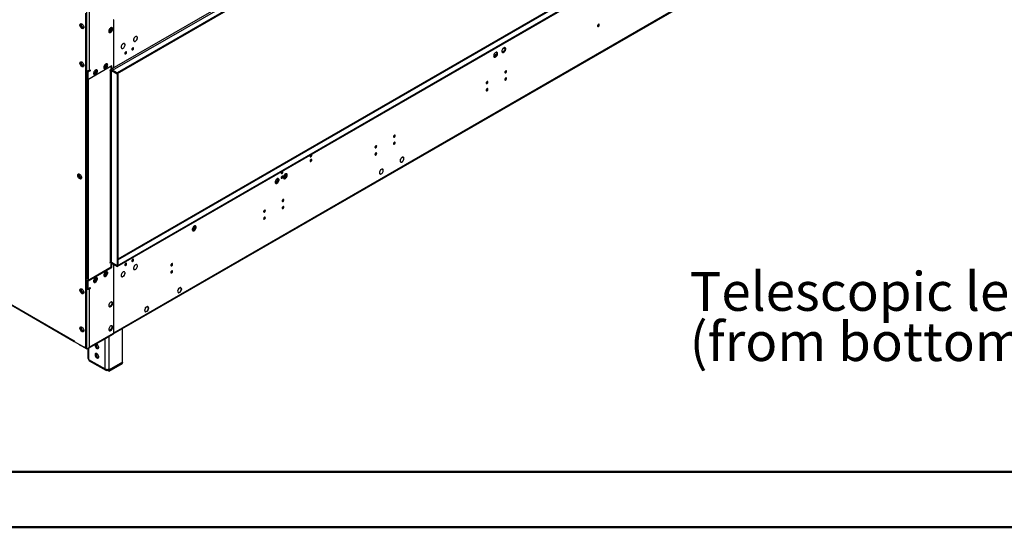
# Model space of a CAD drawing. Units: millimetres. Extents: x 2 to 4622, y 5 to 6539.
# Drawn here: x 1059 to 3015, y 5 to 1012 of the extents above; entities that cross this region are included whole.
import ezdxf

# ---------------------------------------------------------------- set-up
doc = ezdxf.new("R2010")
doc.units = ezdxf.units.MM
doc.header["$LTSCALE"] = 22
doc.layers.add('FORMAT', color=7, linetype='Continuous')
doc.styles.add('SLDTEXTSTYLE0', font='TXT', dxfattribs={"width": 0.75})

# ---------------------------------------------------------------- blocks, each defined once
blk = doc.blocks.new('SW_NOTE_0')
at = {"layer": 'FORMAT', "color": 0, "char_height": 77, "attachment_point": 1, "style": 'SLDTEXTSTYLE0'}
for s, insert in [('Telescopic leg ranges', (0, 99.3)), ("(from bottom of glass):10''-19''", (0, -0.3))]:
    blk.add_mtext(s, dxfattribs=dict(at, insert=insert))

msp = doc.modelspace()

# ---------------------------------------------------------------- linework, layer by layer
at = {"color": 7, "linetype": 'Continuous', "lineweight": 25}
for p, q in [((3282.967, 2078.74), (1253.068, 906.904)), ((3282.967, 2076.849), (1253.068, 905.013)), ((3211.94, 2051.444), (1242.424, 914.467)), ((1243.652, 912.34), (3213.168, 2049.317)), ((1253.068, 523.99), (3282.967, 1695.825)), ((1253.068, 522.099), (3282.967, 1693.934)), ((3211.142, 1666.603), (1254.296, 536.94)), ((1245.269, 388.585), (3207.416, 1521.309)), ((1246.108, 390.441), (3208.255, 1523.164)), ((1190.228, 1024.818), (1190.228, 363.773)), ((1191.047, 364.246), (1191.047, 1025.29)), ((1191.866, 1030.409), (1191.866, 911.753)), ((1197.597, 1027.1), (1197.597, 911.753)), ((1180.362, 1004.178), (1180.362, 999.82)), ((1182, 1000.766), (1180.362, 999.82)), ((1180.362, 999.82), (1184.051, 995.232)), ((1182, 1000.766), (1182, 1004.321)), ((1185.725, 996.131), (1182, 1000.766)), ((1246.108, 1012.159), (1245.699, 1011.923)), ((1245.699, 1011.923), (1245.699, 956.045)), ((1246.108, 956.281), (1246.108, 1012.159)), ((1185.725, 996.131), (1184.116, 995.202)), ((1184.141, 995.191), (1186.313, 995.385)), ((1186.641, 996.213), (1185.725, 996.131)), ((1237.307, 988.328), (1236.391, 988.41)), ((1236.606, 987.791), (1237.639, 987.699)), ((1241.032, 992.962), (1237.307, 988.328)), ((1237.307, 988.328), (1238.098, 987.871)), ((1239.431, 988.733), (1241.365, 991.139)), ((1241.032, 996.517), (1241.032, 992.962)), ((1241.032, 992.962), (1241.957, 992.428)), ((1242.26, 993.448), (1242.26, 996.026)), ((1291.427, 979.133), (1291.952, 978.829)), ((1292.01, 978.929), (1291.952, 978.829)), ((1292.067, 978.761), (1292.125, 978.861)), ((1266.862, 964.953), (1267.367, 964.662)), ((1267.425, 964.762), (1267.367, 964.662)), ((1267.482, 964.595), (1267.541, 964.695)), ((1286.042, 969.809), (1286.546, 969.518)), ((1286.546, 969.518), (1286.488, 969.418)), ((1286.604, 969.351), (1286.662, 969.451)), ((1245.699, 956.518), (1246.108, 956.281)), ((1245.699, 956.045), (1246.108, 956.281)), ((1246.108, 955.808), (1245.699, 955.572)), ((1245.699, 955.572), (1245.699, 916.83)), ((1246.108, 917.067), (1246.108, 955.808)), ((1261.475, 955.635), (1261.946, 955.363)), ((1261.946, 955.363), (1261.887, 955.263)), ((1262.001, 955.193), (1262.06, 955.293)), ((1269.622, 946.712), (1268.387, 945.999)), ((1270.139, 948.43), (1270.137, 948.522)), ((1283.541, 954.748), (1282.306, 954.035)), ((1284.058, 956.465), (1284.056, 956.557)), ((2006.369, 943.727), (2000.591, 940.392)), ((1180.362, 928.541), (1180.362, 924.183)), ((1182, 925.128), (1180.362, 924.183)), ((1180.362, 924.183), (1184.051, 919.594)), ((1182, 925.128), (1182, 928.683)), ((1185.725, 920.494), (1182, 925.128)), ((1185.725, 920.494), (1184.116, 919.565)), ((1184.141, 919.553), (1186.313, 919.748)), ((1186.641, 920.576), (1185.725, 920.494)), ((1242.424, 920.613), (1194.731, 893.08)), ((1230.302, 919.287), (1226.48, 917.08)), ((1231.547, 924.732), (1229.099, 923.319)), ((1229.893, 919.523), (1231.783, 924.397)), ((1230.933, 918.33), (1232.585, 922.588)), ((1231.783, 924.397), (1231.536, 924.749)), ((1231.783, 924.397), (1232.485, 923.992)), ((1240.786, 915.412), (1240.786, 919.667)), ((1242.424, 914.467), (1242.424, 920.613)), ((1191.047, 912.226), (1191.866, 911.753)), ((1191.456, 901.588), (1191.047, 901.352)), ((1192.685, 906.931), (1191.456, 907.64)), ((1191.456, 907.64), (1191.456, 895.685)), ((1192.685, 906.931), (1192.685, 894.976)), ((1197.597, 911.753), (1193.094, 909.153)), ((1193.094, 909.153), (1194.731, 908.208)), ((1193.094, 909.153), (1193.094, 894.026)), ((1199.235, 910.807), (1194.731, 908.208)), ((1194.731, 908.208), (1194.731, 893.08)), ((1197.597, 911.753), (1199.235, 912.698)), ((1197.597, 911.753), (1199.235, 910.807)), ((1197.597, 911.753), (1197.597, 911.753)), ((1199.235, 912.698), (1199.235, 910.807)), ((1209.833, 907.47), (1206.011, 905.264)), ((1206.37, 904.006), (1210.273, 906.259)), ((1211.078, 912.916), (1208.63, 911.503)), ((1209.424, 907.707), (1211.314, 912.58)), ((1209.573, 906.8), (1210.346, 906.354)), ((1210.464, 906.513), (1212.116, 910.772)), ((1211.314, 912.58), (1211.067, 912.932)), ((1211.314, 912.58), (1212.016, 912.175)), ((1226.839, 915.823), (1230.742, 918.076)), ((1230.042, 918.617), (1230.815, 918.171)), ((1241.18, 913.512), (1238.535, 911.985)), ((1238.535, 911.985), (1238.535, 911.276)), ((1238.535, 911.276), (1239.149, 911.63)), ((1239.149, 911.63), (1239.149, 530.607)), ((1240.786, 915.412), (1242.424, 914.467)), ((1241.605, 911.63), (1253.068, 905.013)), ((1241.605, 530.607), (1241.605, 911.63)), ((1253.068, 906.904), (1243.652, 912.34)), ((1243.652, 912.34), (1243.652, 910.449)), ((1253.068, 905.013), (1243.652, 910.449)), ((1245.699, 917.303), (1246.108, 917.067)), ((1245.699, 916.83), (1246.108, 917.067)), ((1253.068, 906.904), (1253.068, 905.013)), ((1254.296, 905.722), (1253.068, 905.013)), ((1253.068, 905.013), (1253.068, 523.99)), ((1254.296, 905.722), (1254.296, 524.699)), ((1191.456, 898.044), (1191.047, 898.28)), ((1191.456, 895.685), (1192.685, 894.976)), ((1192.48, 895.094), (1192.48, 497.52)), ((1192.685, 894.976), (1193.094, 895.212)), ((1192.902, 895.101), (1193.094, 895.111)), ((1194.731, 893.08), (1193.094, 894.026)), ((1815.122, 730.49), (1815.586, 730.222)), ((1815.586, 730.222), (1815.464, 730.023)), ((1815.563, 729.928), (1815.685, 730.126)), ((1815.664, 730.092), (1815.989, 729.904)), ((1820.439, 739.486), (1821.062, 739.126)), ((1821.184, 739.325), (1821.062, 739.126)), ((1821.184, 739.069), (1821.306, 739.267)), ((1821.257, 739.029), (1821.185, 739.071)), ((1175.962, 705.823), (1175.962, 701.466)), ((1177.19, 706.068), (1177.19, 702.175)), ((1586.161, 702.32), (1589.116, 704.026)), ((1774.262, 706.727), (1775.051, 706.271)), ((1776.265, 705.833), (1775.931, 706.026)), ((1776.356, 706.048), (1776.265, 705.833)), ((1776.423, 705.857), (1776.514, 706.074)), ((1779.529, 715.852), (1780.296, 715.409)), ((1780.387, 715.624), (1780.296, 715.409)), ((1780.414, 715.338), (1780.505, 715.555)), ((1177.19, 702.175), (1175.962, 701.466)), ((1175.962, 701.466), (1179.65, 696.877)), ((1177.19, 702.175), (1180.915, 697.54)), ((1180.915, 697.54), (1179.715, 696.847)), ((1179.74, 696.836), (1181.912, 697.03)), ((1180.915, 697.54), (1182.185, 697.654)), ((1569.574, 691.571), (1566.651, 689.884)), ((1569.186, 695.561), (1569.983, 695.101)), ((1571.125, 690.675), (1569.574, 691.571)), ((1571.62, 697.071), (1571.62, 691.435)), ((1583.899, 702.68), (1587.733, 700.467)), ((1584.297, 703.396), (1588.154, 701.169)), ((1584.311, 697.623), (1584.311, 699.606)), ((1402.086, 596.056), (1407.944, 599.438)), ((831.614, 568.514), (1167.303, 374.725)), ((831.973, 567.523), (1167.713, 373.705)), ((1238.535, 529.543), (1240.827, 530.866)), ((1239.149, 530.607), (1238.535, 530.252)), ((1238.535, 530.252), (1238.535, 529.543)), ((1241.605, 529.614), (1241.605, 530.607)), ((1253.068, 523.99), (1241.605, 530.607)), ((1242.465, 530.11), (1241.626, 529.626)), ((1243.652, 529.425), (1253.068, 523.99)), ((1243.652, 529.425), (1243.652, 527.534)), ((1270.127, 528.399), (1270.067, 528.695)), ((1284.045, 536.434), (1283.986, 536.731)), ((1193.094, 494.092), (1240.786, 521.625)), ((1194.731, 493.147), (1242.424, 520.679)), ((1229.633, 506.629), (1231.783, 512.172)), ((1230.933, 506.106), (1232.585, 510.364)), ((1231.783, 512.172), (1231.536, 512.524)), ((1231.783, 512.172), (1232.485, 511.768)), ((1242.424, 526.825), (1240.786, 527.77)), ((1240.786, 521.625), (1240.786, 527.77)), ((1242.424, 520.679), (1240.786, 521.625)), ((1242.424, 520.679), (1242.424, 526.825)), ((1243.652, 527.534), (1253.068, 522.099)), ((1245.699, 526.353), (1245.699, 489.501)), ((1246.108, 489.737), (1246.108, 526.116)), ((1254.296, 524.699), (1253.068, 523.99)), ((1253.068, 522.099), (1253.068, 523.99)), ((1261.887, 508.501), (1261.946, 508.468)), ((1262.06, 508.67), (1262.001, 508.702)), ((1262.002, 508.703), (1262.06, 508.67)), ((1267.427, 511.749), (1266.866, 512.073)), ((1286.044, 516.927), (1286.606, 516.603)), ((1286.488, 522.75), (1286.546, 522.717)), ((1286.604, 522.951), (1286.662, 522.917)), ((1286.662, 522.917), (1286.604, 522.95)), ((1291.99, 525.929), (1291.428, 526.253)), ((1291.952, 519.647), (1292.01, 519.614)), ((1292.125, 519.815), (1292.067, 519.848)), ((1292.067, 519.848), (1292.125, 519.815)), ((1192.902, 495.159), (1191.456, 494.324)), ((1191.456, 494.324), (1192.685, 493.615)), ((1191.456, 494.324), (1191.456, 482.368)), ((1192.48, 497.52), (1192.467, 497.527)), ((1192.48, 497.52), (1192.491, 497.526)), ((1193.094, 493.851), (1192.685, 493.615)), ((1192.685, 493.615), (1192.685, 481.66)), ((1193.094, 494.092), (1194.731, 493.147)), ((1193.094, 494.092), (1193.094, 478.965)), ((1194.731, 493.147), (1194.731, 478.02)), ((1195.141, 495.742), (1195.755, 496.097)), ((1195.141, 495.742), (1195.546, 495.508)), ((1195.755, 496.097), (1195.755, 495.629)), ((1206.016, 492.995), (1209.164, 494.812)), ((1206.37, 491.782), (1210.273, 494.035)), ((1209.164, 494.812), (1211.314, 500.356)), ((1209.164, 494.812), (1210.346, 494.13)), ((1210.464, 494.289), (1212.116, 498.548)), ((1211.314, 500.356), (1211.067, 500.708)), ((1211.314, 500.356), (1212.016, 499.951)), ((1226.484, 504.812), (1229.633, 506.629)), ((1226.839, 503.598), (1230.742, 505.851)), ((1229.633, 506.629), (1230.815, 505.946)), ((1245.699, 489.974), (1246.108, 489.737)), ((1245.699, 489.501), (1246.108, 489.737)), ((1246.108, 489.265), (1245.699, 489.028)), ((1245.699, 489.028), (1245.699, 433.15)), ((1246.108, 433.387), (1246.108, 489.265)), ((1261.482, 502.747), (1262.043, 502.423)), ((1267.367, 505.428), (1267.425, 505.395)), ((1267.541, 505.596), (1267.482, 505.629)), ((1267.483, 505.629), (1267.541, 505.596)), ((1180.362, 473.667), (1180.362, 478.025)), ((1180.362, 473.667), (1182, 474.613)), ((1184.051, 469.079), (1180.362, 473.667)), ((1182, 474.613), (1182, 478.168)), ((1185.725, 469.978), (1182, 474.613)), ((1184.116, 469.049), (1185.725, 469.978)), ((1186.641, 470.06), (1185.725, 469.978)), ((1193.503, 478.728), (1191.047, 480.146)), ((1191.866, 477.783), (1191.047, 478.256)), ((1191.456, 482.368), (1192.685, 481.66)), ((1193.503, 478.728), (1191.866, 477.783)), ((1191.866, 477.783), (1191.866, 359.127)), ((1192.416, 480.248), (1193.094, 479.856)), ((1193.094, 478.965), (1194.731, 478.02)), ((1193.503, 478.728), (1193.529, 478.714)), ((1194.731, 478.02), (1199.235, 480.619)), ((1195.934, 478.714), (1195.96, 478.728)), ((1197.597, 479.674), (1195.96, 478.728)), ((1195.96, 478.728), (1197.597, 477.783)), ((1197.597, 479.674), (1199.235, 478.728)), ((1197.597, 479.674), (1197.597, 479.674)), ((1199.235, 478.728), (1197.597, 477.783)), ((1197.597, 477.783), (1197.597, 362.436)), ((1199.235, 480.619), (1199.235, 478.728)), ((1372.603, 472.919), (1372.792, 473.028)), ((1372.603, 472.919), (1374.754, 469.859)), ((1374.754, 478.463), (1372.697, 473.163)), ((1372.886, 473.272), (1372.697, 473.163)), ((1372.767, 473.341), (1372.886, 473.272)), ((1372.792, 473.028), (1374.848, 470.103)), ((1374.848, 478.328), (1372.886, 473.272)), ((1374.401, 470.361), (1374.848, 470.103)), ((1374.728, 478.397), (1374.848, 478.328)), ((1378.797, 480.797), (1374.754, 478.463)), ((1374.754, 469.859), (1378.797, 472.193)), ((1378.797, 480.608), (1374.848, 478.328)), ((1374.848, 470.103), (1378.797, 472.382)), ((1378.633, 480.702), (1378.797, 480.608)), ((1378.633, 472.288), (1378.797, 472.193)), ((1378.797, 480.797), (1378.797, 480.608)), ((1378.797, 472.382), (1378.797, 472.193)), ((1379.055, 480.946), (1378.961, 480.891)), ((1378.961, 480.702), (1378.961, 480.891)), ((1381.017, 477.777), (1378.961, 480.702)), ((1378.961, 472.477), (1381.017, 477.777)), ((1378.961, 472.288), (1378.961, 472.477)), ((1378.961, 472.397), (1379.055, 472.342)), ((1378.961, 472.288), (1379.055, 472.342)), ((1381.206, 477.886), (1379.055, 480.946)), ((1379.055, 472.342), (1381.206, 477.886)), ((1380.759, 478.144), (1381.206, 477.886)), ((1186.313, 469.232), (1184.141, 469.038)), ((1245.699, 433.623), (1246.108, 433.387)), ((1245.699, 433.15), (1246.108, 433.387)), ((1246.108, 432.914), (1245.699, 432.678)), ((1245.699, 432.678), (1245.699, 410.023)), ((1246.108, 410.259), (1246.108, 432.914)), ((1309.253, 440.65), (1307.102, 435.107)), ((1307.102, 435.107), (1309.253, 432.046)), ((1307.172, 435.285), (1307.292, 435.216)), ((1309.348, 440.516), (1307.292, 435.216)), ((1307.292, 435.216), (1309.348, 432.29)), ((1308.901, 432.548), (1309.348, 432.29)), ((1309.124, 432.23), (1309.348, 432.101)), ((1309.228, 440.585), (1309.348, 440.516)), ((1309.348, 440.705), (1309.253, 440.65)), ((1309.253, 432.046), (1309.348, 432.101)), ((1309.348, 440.705), (1309.348, 440.516)), ((1309.348, 432.29), (1309.348, 432.101)), ((1313.555, 443.133), (1309.512, 440.799)), ((1313.46, 442.89), (1309.512, 440.61)), ((1309.512, 440.61), (1309.512, 440.799)), ((1309.512, 432.385), (1313.46, 434.664)), ((1309.512, 432.196), (1313.555, 434.53)), ((1309.512, 432.196), (1309.512, 432.385)), ((1313.297, 442.984), (1313.46, 442.89)), ((1313.391, 434.624), (1313.555, 434.53)), ((1315.422, 440.099), (1313.46, 442.89)), ((1313.46, 434.664), (1315.517, 439.964)), ((1315.611, 440.208), (1313.555, 443.133)), ((1313.555, 434.53), (1315.706, 440.073)), ((1315.164, 440.466), (1315.611, 440.208)), ((1315.611, 440.208), (1315.422, 440.099)), ((1315.517, 439.964), (1315.706, 440.073)), ((1180.362, 398.03), (1180.362, 402.387)), ((1180.362, 398.03), (1182, 398.975)), ((1184.051, 393.441), (1180.362, 398.03)), ((1182, 398.975), (1182, 402.53)), ((1185.725, 394.341), (1182, 398.975)), ((1184.116, 393.412), (1185.725, 394.341)), ((1186.313, 393.595), (1184.141, 393.4)), ((1186.641, 394.423), (1185.725, 394.341)), ((1245.699, 410.496), (1246.108, 410.259)), ((1245.699, 410.023), (1246.108, 410.259)), ((1246.108, 409.786), (1245.699, 409.55)), ((1245.699, 409.55), (1245.699, 390.204)), ((1246.108, 390.441), (1246.108, 409.786)), ((1263.763, 332.448), (1263.763, 399.262)), ((1167.713, 374.961), (1167.303, 375.198)), ((1167.303, 375.198), (1167.303, 374.725)), ((1167.713, 373.543), (1167.713, 374.961)), ((1167.713, 373.543), (1187.433, 362.159)), ((1196.184, 360.25), (1244.86, 388.349)), ((1197.597, 362.436), (1245.699, 390.204)), ((1191.866, 359.127), (1179.175, 366.453)), ((1188.012, 362.101), (1189.989, 363.243)), ((1188.012, 362.101), (1188.831, 362.574)), ((1190.807, 363.716), (1188.831, 362.574)), ((1190.807, 363.716), (1189.989, 363.243)), ((1190.228, 363.773), (1191.047, 364.246)), ((1194.52, 359.934), (1194.52, 340.436)), ((1196.215, 338.073), (1228.966, 319.166)), ((1197.415, 335.422), (1230.165, 316.516)), ((1211.152, 346.979), (1213.786, 348.499)), ((1263.763, 332.448), (1237.153, 317.086)), ((1233.059, 318.188), (1233.059, 316.802)), ((1233.059, 316.802), (1237.153, 314.439)), ((1234.557, 318.301), (1237.153, 316.803)), ((1235.106, 318.403), (1235.106, 318.268)), ((1237.153, 317.086), (1235.106, 318.268)), ((1237.153, 316.803), (1263.763, 332.164)), ((1237.153, 314.439), (1263.763, 329.8)), ((1237.153, 317.086), (1237.153, 319.166)), ((1237.153, 314.439), (1237.153, 316.803)), ((1263.517, 332.306), (1263.763, 332.164)), ((1263.763, 329.8), (1263.763, 332.164))]:
    msp.add_line(p, q, dxfattribs=at)
at = {"color": 8, "linetype": 'Continuous', "lineweight": 25}
for p, q in [((1254.296, 535.57), (3213.168, 1666.402)), ((1236.877, 992.123), (1239.254, 990.751)), ((1240.812, 992.688), (1238.105, 994.251)), ((1239.149, 911.63), (1238.535, 911.985)), ((1241.605, 911.63), (1242.077, 911.903)), ((1195.141, 893.317), (1195.141, 495.742)), ((1637.225, 732.974), (1636.004, 732.269)), ((1589.147, 705.219), (1585.143, 702.908)), ((1571.62, 696.046), (1569.983, 695.101)), ((1584.311, 699.606), (1583.048, 698.877)), ((1408.199, 600.76), (1402.275, 597.34)), ((1242.424, 526.825), (1243.652, 527.534)), ((1196.215, 478.876), (1196.215, 478.876)), ((1237.153, 443.001), (1237.153, 448.139)), ((1167.713, 374.961), (1167.303, 374.725)), ((1228.966, 319.166), (1228.966, 379.174)), ((1237.153, 319.166), (1237.153, 383.9)), ((1245.699, 390.677), (1246.108, 390.441)), ((1196.215, 360.267), (1196.215, 338.073))]:
    msp.add_line(p, q, dxfattribs=at)
at = {"color": 7, "linetype": 'Continuous', "lineweight": 50}
for p, q in [((221.735, 114.725), (4511.735, 114.725)), ((1.735, 4.725), (4621.735, 4.725))]:
    msp.add_line(p, q, dxfattribs=at)
at = {"color": 7, "linetype": 'Continuous', "lineweight": 25, "flags": 128}
for points in [[(1186.749, 997.199), (1186.604, 996.071), (1186.182, 995.193), (1185.514, 994.63), (1184.649, 994.424), (1183.651, 994.591), (1182.594, 995.117), (1181.557, 995.965), (1180.617, 997.07), (1179.843, 998.352), (1179.292, 999.715), (1179.007, 1001.057), (1179.007, 1002.28), (1179.292, 1003.293), (1179.843, 1004.02), (1180.617, 1004.408), (1181.557, 1004.428), (1182.594, 1004.078), (1183.651, 1003.385), (1184.649, 1002.399), (1185.514, 1001.194), (1186.182, 999.86), (1186.604, 998.494), (1186.749, 997.199)], [(1185.988, 994.971), (1185.468, 994.897), (1184.47, 995.063), (1183.413, 995.59), (1182.376, 996.437), (1181.436, 997.543), (1180.661, 998.825), (1180.111, 1000.187), (1179.825, 1001.53), (1179.825, 1002.753), (1180.111, 1003.766), (1180.55, 1004.391)], [(2207.04, 1000.012), (2207.171, 999.328), (2207.544, 998.899), (2208.102, 998.791), (2208.76, 999.019), (2209.418, 999.55), (2209.976, 1000.303), (2210.348, 1001.162), (2210.479, 1001.997), (2210.348, 1002.682), (2209.976, 1003.111), (2209.418, 1003.219), (2208.76, 1002.99), (2208.102, 1002.459), (2207.544, 1001.707), (2207.171, 1000.848), (2207.04, 1000.012)], [(1244.061, 993.886), (1243.917, 995.015), (1243.495, 995.893), (1242.827, 996.456), (1241.962, 996.661), (1240.964, 996.495), (1239.907, 995.968), (1238.87, 995.121), (1237.93, 994.015), (1237.156, 992.734), (1236.605, 991.371), (1236.32, 990.028), (1236.32, 988.805), (1236.605, 987.793), (1237.156, 987.065), (1237.93, 986.677), (1238.87, 986.658), (1239.907, 987.007), (1240.964, 987.701), (1241.962, 988.686), (1242.827, 989.891), (1243.495, 991.226), (1243.917, 992.591), (1244.061, 993.886)], [(1241.979, 996.661), (1242.102, 996.435), (1242.388, 995.422), (1242.388, 994.199), (1242.102, 992.856), (1241.552, 991.494), (1240.778, 990.212), (1239.837, 989.107), (1238.8, 988.259), (1237.744, 987.733), (1236.746, 987.566), (1236.729, 987.566)], [(1292.01, 978.929), (1291.126, 979.164), (1290.098, 979.002), (1289.005, 978.455), (1287.936, 977.566), (1286.975, 976.407), (1286.198, 975.068), (1285.666, 973.656), (1285.422, 972.283), (1285.485, 971.057), (1285.85, 970.077), (1286.488, 969.418)], [(1291.952, 978.829), (1291.087, 979.059), (1290.08, 978.899), (1289.011, 978.364), (1287.965, 977.494), (1287.024, 976.359), (1286.263, 975.049), (1285.743, 973.667), (1285.504, 972.323), (1285.565, 971.123), (1285.922, 970.163), (1286.546, 969.518)], [(1286.604, 969.351), (1287.488, 969.125), (1288.514, 969.294), (1289.602, 969.844), (1290.666, 970.731), (1291.622, 971.887), (1292.396, 973.22), (1292.927, 974.625), (1293.172, 975.993), (1293.114, 977.216), (1292.755, 978.197), (1292.125, 978.861)], [(1286.662, 969.451), (1287.528, 969.231), (1288.532, 969.397), (1289.597, 969.935), (1290.638, 970.804), (1291.573, 971.934), (1292.331, 973.239), (1292.85, 974.614), (1293.091, 975.953), (1293.033, 977.15), (1292.683, 978.111), (1292.067, 978.761)], [(1267.425, 964.762), (1266.543, 964.985), (1265.519, 964.817), (1264.435, 964.27), (1263.374, 963.387), (1262.419, 962.236), (1261.645, 960.908), (1261.112, 959.507), (1260.862, 958.142), (1260.915, 956.919), (1261.266, 955.933), (1261.887, 955.263)], [(1267.367, 964.662), (1266.503, 964.88), (1265.501, 964.714), (1264.44, 964.178), (1263.402, 963.314), (1262.467, 962.188), (1261.71, 960.889), (1261.189, 959.518), (1260.944, 958.181), (1260.995, 956.984), (1261.338, 956.02), (1261.946, 955.363)], [(1262.001, 955.193), (1262.883, 954.947), (1263.913, 955.101), (1265.008, 955.643), (1266.081, 956.529), (1267.047, 957.689), (1267.829, 959.03), (1268.364, 960.445), (1268.61, 961.823), (1268.548, 963.052), (1268.182, 964.036), (1267.541, 964.695)], [(1262.06, 955.293), (1262.923, 955.053), (1263.931, 955.204), (1265.002, 955.734), (1266.053, 956.601), (1266.998, 957.737), (1267.763, 959.049), (1268.287, 960.435), (1268.529, 961.783), (1268.468, 962.987), (1268.109, 963.95), (1267.482, 964.595)], [(1268.338, 945.5), (1268.468, 944.815), (1268.841, 944.386), (1269.399, 944.278), (1270.057, 944.507), (1270.715, 945.038), (1271.273, 945.79), (1271.645, 946.649), (1271.776, 947.485), (1271.645, 948.169), (1271.273, 948.598), (1270.715, 948.706), (1270.057, 948.478), (1269.399, 947.947), (1268.841, 947.194), (1268.468, 946.335), (1268.338, 945.5)], [(1282.256, 953.535), (1282.387, 952.85), (1282.76, 952.421), (1283.318, 952.313), (1283.976, 952.542), (1284.634, 953.073), (1285.192, 953.825), (1285.564, 954.685), (1285.695, 955.52), (1285.564, 956.204), (1285.192, 956.633), (1284.634, 956.741), (1283.976, 956.513), (1283.318, 955.982), (1282.76, 955.229), (1282.387, 954.37), (1282.256, 953.535)], [(2000.591, 940.396), (2000.736, 939.268), (2001.157, 938.39), (2001.826, 937.827), (2002.691, 937.621), (2003.689, 937.788), (2004.746, 938.314), (2005.783, 939.162), (2006.723, 940.267), (2007.497, 941.549), (2008.048, 942.911), (2008.333, 944.254), (2008.333, 945.477), (2008.048, 946.49), (2007.497, 947.217), (2006.723, 947.605), (2005.783, 947.625), (2004.746, 947.275), (2003.689, 946.582), (2002.691, 945.596), (2001.826, 944.391), (2001.157, 943.057), (2000.736, 941.691), (2000.591, 940.396)], [(2006.732, 945.832), (2006.588, 944.537), (2006.166, 943.171), (2005.497, 941.837), (2004.632, 940.632), (2003.634, 939.646), (2002.577, 938.953), (2001.541, 938.603), (2001.037, 938.567)], [(2006.287, 947.661), (2006.588, 946.96), (2006.732, 945.832)], [(2016.966, 949.849), (2017.111, 948.721), (2017.533, 947.843), (2018.201, 947.28), (2019.066, 947.074), (2020.064, 947.241), (2021.121, 947.767), (2022.158, 948.615), (2023.098, 949.72), (2023.872, 951.002), (2024.423, 952.365), (2024.708, 953.707), (2024.708, 954.93), (2024.423, 955.943), (2023.872, 956.67), (2023.098, 957.058), (2022.158, 957.078), (2021.121, 956.728), (2020.064, 956.035), (2019.066, 955.049), (2018.201, 953.844), (2017.533, 952.51), (2017.111, 951.144), (2016.966, 949.849)], [(2023.107, 955.285), (2022.963, 953.99), (2022.541, 952.625), (2021.872, 951.29), (2021.007, 950.085), (2020.009, 949.1), (2018.953, 948.406), (2017.916, 948.056), (2017.412, 948.02)], [(2019.183, 955.183), (2019.48, 954.982), (2020.138, 954.754), (2020.695, 954.862), (2021.068, 955.291), (2021.199, 955.975), (2021.095, 956.715)], [(2020.532, 956.383), (2021.117, 955.928), (2021.197, 955.884)], [(2022.662, 957.114), (2022.963, 956.413), (2023.107, 955.285)], [(1186.749, 921.562), (1186.604, 920.434), (1186.182, 919.555), (1185.514, 918.992), (1184.649, 918.787), (1183.651, 918.953), (1182.594, 919.48), (1181.557, 920.327), (1180.617, 921.433), (1179.843, 922.714), (1179.292, 924.077), (1179.007, 925.42), (1179.007, 926.643), (1179.292, 927.656), (1179.843, 928.383), (1180.617, 928.771), (1181.557, 928.791), (1182.594, 928.441), (1183.651, 927.747), (1184.649, 926.762), (1185.514, 925.557), (1186.182, 924.222), (1186.604, 922.857), (1186.749, 921.562)], [(1185.988, 919.333), (1185.468, 919.259), (1184.47, 919.426), (1183.413, 919.952), (1182.376, 920.8), (1181.436, 921.905), (1180.661, 923.187), (1180.111, 924.55), (1179.825, 925.892), (1179.825, 927.115), (1180.111, 928.128), (1180.55, 928.754)], [(1234.236, 922.031), (1234.092, 923.16), (1233.67, 924.038), (1233.002, 924.601), (1232.137, 924.807), (1231.139, 924.64), (1230.082, 924.114), (1229.045, 923.266), (1228.105, 922.161), (1227.331, 920.879), (1226.78, 919.516), (1226.494, 918.174), (1226.494, 916.951), (1226.78, 915.938), (1227.331, 915.211), (1228.105, 914.823), (1229.045, 914.803), (1230.082, 915.153), (1231.139, 915.846), (1232.137, 916.832), (1233.002, 918.037), (1233.67, 919.371), (1234.092, 920.737), (1234.236, 922.031)], [(1232.154, 924.806), (1232.277, 924.58), (1232.563, 923.567), (1232.563, 922.344), (1232.277, 921.002), (1231.727, 919.639), (1230.953, 918.357), (1230.012, 917.252), (1228.975, 916.404), (1227.919, 915.878), (1226.921, 915.711), (1226.903, 915.712)], [(1213.768, 910.215), (1213.623, 911.343), (1213.201, 912.222), (1212.533, 912.785), (1211.668, 912.99), (1210.67, 912.824), (1209.613, 912.297), (1208.576, 911.45), (1207.636, 910.344), (1206.862, 909.063), (1206.311, 907.7), (1206.026, 906.357), (1206.026, 905.134), (1206.311, 904.121), (1206.862, 903.394), (1207.636, 903.006), (1208.576, 902.986), (1209.613, 903.336), (1210.67, 904.03), (1211.668, 905.015), (1212.533, 906.22), (1213.201, 907.555), (1213.623, 908.92), (1213.768, 910.215)], [(1211.685, 912.99), (1211.808, 912.764), (1212.094, 911.751), (1212.094, 910.528), (1211.808, 909.185), (1211.258, 907.823), (1210.484, 906.541), (1209.543, 905.435), (1208.506, 904.588), (1207.45, 904.061), (1206.452, 903.895), (1206.435, 903.895)], [(2022.821, 907.846), (2022.951, 907.162), (2023.324, 906.733), (2023.882, 906.625), (2024.54, 906.853), (2025.198, 907.384), (2025.756, 908.137), (2026.128, 908.996), (2026.259, 909.832), (2026.128, 910.516), (2025.756, 910.945), (2025.198, 911.053), (2024.54, 910.824), (2023.882, 910.293), (2023.324, 909.541), (2022.951, 908.682), (2022.821, 907.846)], [(1985.977, 886.577), (1986.107, 885.893), (1986.48, 885.464), (1987.038, 885.355), (1987.696, 885.584), (1988.354, 886.115), (1988.912, 886.867), (1989.284, 887.727), (1989.415, 888.562), (1989.284, 889.246), (1988.912, 889.675), (1988.354, 889.784), (1987.696, 889.555), (1987.038, 889.024), (1986.48, 888.271), (1986.107, 887.412), (1985.977, 886.577)], [(2022.821, 893.664), (2022.951, 892.98), (2023.324, 892.551), (2023.882, 892.443), (2024.54, 892.671), (2025.198, 893.202), (2025.756, 893.955), (2026.128, 894.814), (2026.259, 895.65), (2026.128, 896.334), (2025.756, 896.763), (2025.198, 896.871), (2024.54, 896.642), (2023.882, 896.111), (2023.324, 895.359), (2022.951, 894.5), (2022.821, 893.664)], [(1985.977, 872.395), (1986.107, 871.711), (1986.48, 871.282), (1987.038, 871.173), (1987.696, 871.402), (1988.354, 871.933), (1988.912, 872.685), (1989.284, 873.545), (1989.415, 874.38), (1989.284, 875.064), (1988.912, 875.493), (1988.354, 875.602), (1987.696, 875.373), (1987.038, 874.842), (1986.48, 874.089), (1986.107, 873.23), (1985.977, 872.395)], [(1801.757, 780.229), (1801.887, 779.545), (1802.26, 779.116), (1802.818, 779.007), (1803.476, 779.236), (1804.134, 779.767), (1804.692, 780.519), (1805.064, 781.379), (1805.195, 782.214), (1805.064, 782.898), (1804.692, 783.327), (1804.134, 783.436), (1803.476, 783.207), (1802.818, 782.676), (1802.26, 781.924), (1801.887, 781.064), (1801.757, 780.229)], [(1801.757, 766.047), (1801.887, 765.363), (1802.26, 764.934), (1802.818, 764.825), (1803.476, 765.054), (1804.134, 765.585), (1804.692, 766.337), (1805.064, 767.197), (1805.195, 768.032), (1805.064, 768.716), (1804.692, 769.145), (1804.134, 769.254), (1803.476, 769.025), (1802.818, 768.494), (1802.26, 767.742), (1801.887, 766.882), (1801.757, 766.047)], [(1635.959, 741.246), (1636.09, 740.562), (1636.462, 740.133), (1637.02, 740.024), (1637.678, 740.253), (1638.336, 740.784), (1638.894, 741.537), (1639.267, 742.396), (1639.397, 743.231), (1639.267, 743.915), (1638.894, 744.344), (1638.336, 744.453), (1638.203, 744.432)], [(1764.913, 758.959), (1765.043, 758.275), (1765.416, 757.846), (1765.974, 757.738), (1766.632, 757.966), (1767.29, 758.497), (1767.848, 759.25), (1768.221, 760.109), (1768.351, 760.944), (1768.221, 761.629), (1767.848, 762.058), (1767.29, 762.166), (1766.632, 761.937), (1765.974, 761.406), (1765.416, 760.654), (1765.043, 759.795), (1764.913, 758.959)], [(1764.913, 744.777), (1765.043, 744.093), (1765.416, 743.664), (1765.974, 743.556), (1766.632, 743.784), (1767.29, 744.315), (1767.848, 745.068), (1768.221, 745.927), (1768.351, 746.762), (1768.221, 747.447), (1767.848, 747.876), (1767.29, 747.984), (1766.632, 747.755), (1765.974, 747.224), (1765.416, 746.472), (1765.043, 745.613), (1764.913, 744.777)], [(1635.959, 731.791), (1636.09, 731.107), (1636.462, 730.678), (1637.02, 730.57), (1637.678, 730.798), (1638.336, 731.329), (1638.894, 732.082), (1639.267, 732.941), (1639.397, 733.777), (1639.267, 734.461), (1638.894, 734.89), (1638.336, 734.998), (1637.678, 734.769), (1637.02, 734.238), (1636.462, 733.486), (1636.09, 732.627), (1635.959, 731.791)], [(1821.184, 739.325), (1820.236, 739.484), (1819.152, 739.221), (1818.023, 738.558), (1816.945, 737.55), (1816.008, 736.282), (1815.292, 734.861), (1814.856, 733.407), (1814.737, 732.042), (1814.946, 730.882), (1815.464, 730.023)], [(1821.062, 739.126), (1820.155, 739.272), (1819.119, 739.016), (1818.041, 738.38), (1817.012, 737.416), (1816.118, 736.205), (1815.434, 734.849), (1815.016, 733.461), (1814.9, 732.157), (1815.096, 731.046), (1815.586, 730.222)], [(1815.563, 729.928), (1816.326, 729.517), (1817.261, 729.474), (1818.296, 729.803), (1819.356, 730.48), (1820.362, 731.453), (1821.238, 732.652), (1821.919, 733.985), (1822.354, 735.355), (1822.512, 736.658), (1822.379, 737.798), (1821.967, 738.69), (1821.306, 739.267)], [(1815.685, 730.126), (1816.491, 729.708), (1817.486, 729.714), (1818.582, 730.142), (1819.683, 730.954), (1820.689, 732.079), (1821.511, 733.416), (1822.076, 734.847), (1822.335, 736.243), (1822.263, 737.482), (1821.868, 738.453), (1821.184, 739.069)], [(1182.348, 698.845), (1182.204, 697.716), (1181.782, 696.838), (1181.113, 696.275), (1180.248, 696.069), (1179.25, 696.236), (1178.193, 696.762), (1177.156, 697.61), (1176.216, 698.716), (1175.442, 699.997), (1174.892, 701.36), (1174.606, 702.702), (1174.606, 703.926), (1174.892, 704.938), (1175.442, 705.666), (1176.216, 706.053), (1177.156, 706.073), (1178.193, 705.723), (1179.25, 705.03), (1180.248, 704.044), (1181.113, 702.84), (1181.782, 701.505), (1182.204, 700.14), (1182.348, 698.845)], [(1181.587, 696.616), (1181.067, 696.542), (1180.069, 696.709), (1179.012, 697.235), (1177.975, 698.083), (1177.035, 699.188), (1176.261, 700.47), (1175.71, 701.832), (1175.425, 703.175), (1175.425, 704.398), (1175.71, 705.411), (1176.149, 706.036)], [(1578.646, 708.16), (1578.777, 707.476), (1579.149, 707.047), (1579.707, 706.938), (1580.365, 707.167), (1581.023, 707.698), (1581.581, 708.451), (1581.954, 709.31), (1582.085, 710.145), (1581.954, 710.829), (1581.581, 711.258), (1581.023, 711.367), (1580.89, 711.346)], [(1583.026, 699.341), (1583.17, 698.213), (1583.592, 697.334), (1584.261, 696.772), (1585.126, 696.566), (1586.124, 696.732), (1587.181, 697.259), (1588.218, 698.106), (1589.158, 699.212), (1589.932, 700.493), (1590.482, 701.856), (1590.768, 703.199), (1590.768, 704.422), (1590.482, 705.435), (1589.932, 706.162), (1589.158, 706.55), (1588.218, 706.57), (1587.181, 706.22), (1586.124, 705.526), (1585.126, 704.541), (1584.261, 703.336), (1583.592, 702.001), (1583.17, 700.636), (1583.026, 699.341)], [(1589.167, 704.777), (1589.023, 703.482), (1588.601, 702.116), (1587.932, 700.782), (1587.067, 699.577), (1586.069, 698.591), (1585.012, 697.898), (1583.975, 697.548), (1583.471, 697.511)], [(1588.722, 706.606), (1589.023, 705.905), (1589.167, 704.777)], [(1780.387, 715.624), (1779.458, 715.854), (1778.376, 715.652), (1777.235, 715.035), (1776.133, 714.055), (1775.164, 712.798), (1774.413, 711.371), (1773.943, 709.898), (1773.797, 708.506), (1773.985, 707.314), (1774.493, 706.426), (1775.275, 705.918), (1776.265, 705.833)], [(1780.296, 715.409), (1779.407, 715.643), (1778.369, 715.457), (1777.27, 714.869), (1776.208, 713.93), (1775.274, 712.722), (1774.55, 711.349), (1774.1, 709.931), (1773.961, 708.592), (1774.146, 707.448), (1774.64, 706.598), (1775.398, 706.118), (1776.356, 706.048)], [(1776.423, 705.857), (1777.55, 706.267), (1778.688, 707.074), (1779.739, 708.206), (1780.612, 709.567), (1781.232, 711.038), (1781.543, 712.491), (1781.519, 713.8), (1781.163, 714.852), (1780.505, 715.555)], [(1776.514, 706.074), (1777.586, 706.476), (1778.667, 707.251), (1779.664, 708.332), (1780.492, 709.626), (1781.08, 711.023), (1781.379, 712.405), (1781.362, 713.652), (1781.03, 714.658), (1780.414, 715.338)], [(1566.651, 689.888), (1566.795, 688.759), (1567.217, 687.881), (1567.886, 687.318), (1568.751, 687.113), (1569.749, 687.279), (1570.806, 687.806), (1571.843, 688.653), (1572.783, 689.759), (1573.557, 691.04), (1574.107, 692.403), (1574.393, 693.746), (1574.393, 694.969), (1574.107, 695.981), (1573.557, 696.709), (1572.783, 697.097), (1571.843, 697.116), (1570.806, 696.767), (1569.749, 696.073), (1568.751, 695.088), (1567.886, 693.883), (1567.217, 692.548), (1566.795, 691.183), (1566.651, 689.888)], [(1572.792, 695.323), (1572.647, 694.028), (1572.226, 692.663), (1571.557, 691.329), (1570.692, 690.124), (1569.694, 689.138), (1568.637, 688.445), (1567.6, 688.095), (1567.096, 688.058)], [(1572.346, 697.153), (1572.647, 696.452), (1572.792, 695.323)], [(1578.646, 698.705), (1578.777, 698.021), (1579.149, 697.592), (1579.707, 697.484), (1580.365, 697.712), (1581.023, 698.243), (1581.581, 698.996), (1581.954, 699.855), (1582.085, 700.691), (1581.954, 701.375), (1581.581, 701.804), (1581.023, 701.912), (1580.365, 701.683), (1579.707, 701.152), (1579.149, 700.4), (1578.777, 699.541), (1578.646, 698.705)], [(1586.358, 699.559), (1585.982, 699.69), (1585.663, 699.628), (1585.45, 699.383), (1585.376, 698.992), (1585.45, 698.514), (1585.563, 698.217)], [(1586.756, 699.231), (1586.734, 699.255), (1586.358, 699.559)], [(1580.693, 652.611), (1580.824, 651.927), (1581.196, 651.498), (1581.754, 651.39), (1582.412, 651.619), (1583.07, 652.15), (1583.628, 652.902), (1584.001, 653.761), (1584.131, 654.597), (1584.001, 655.281), (1583.628, 655.71), (1583.07, 655.818), (1582.412, 655.589), (1581.754, 655.059), (1581.196, 654.306), (1580.824, 653.447), (1580.693, 652.611)], [(1543.849, 631.342), (1543.98, 630.658), (1544.352, 630.229), (1544.91, 630.12), (1545.568, 630.349), (1546.226, 630.88), (1546.784, 631.632), (1547.157, 632.492), (1547.287, 633.327), (1547.157, 634.011), (1546.784, 634.44), (1546.226, 634.549), (1545.568, 634.32), (1544.91, 633.789), (1544.352, 633.037), (1543.98, 632.177), (1543.849, 631.342)], [(1580.693, 638.429), (1580.824, 637.745), (1581.196, 637.316), (1581.754, 637.208), (1582.412, 637.437), (1583.07, 637.967), (1583.628, 638.72), (1584.001, 639.579), (1584.131, 640.415), (1584.001, 641.099), (1583.628, 641.528), (1583.07, 641.636), (1582.412, 641.407), (1581.754, 640.876), (1581.196, 640.124), (1580.824, 639.265), (1580.693, 638.429)], [(1543.849, 617.16), (1543.98, 616.476), (1544.352, 616.047), (1544.91, 615.938), (1545.568, 616.167), (1546.226, 616.698), (1546.784, 617.45), (1547.157, 618.31), (1547.287, 619.145), (1547.157, 619.829), (1546.784, 620.258), (1546.226, 620.367), (1545.568, 620.138), (1544.91, 619.607), (1544.352, 618.854), (1543.98, 617.995), (1543.849, 617.16)], [(1409.859, 600.319), (1409.715, 601.448), (1409.293, 602.326), (1408.625, 602.889), (1407.76, 603.095), (1406.762, 602.928), (1405.705, 602.402), (1404.668, 601.554), (1403.728, 600.449), (1402.954, 599.167), (1402.403, 597.804), (1402.117, 596.462), (1402.117, 595.239), (1402.403, 594.226), (1402.954, 593.499), (1403.728, 593.111), (1404.668, 593.091), (1405.705, 593.441), (1406.762, 594.134), (1407.76, 595.12), (1408.625, 596.325), (1409.293, 597.659), (1409.715, 599.025), (1409.859, 600.319)], [(1402.526, 594), (1402.544, 593.999), (1403.542, 594.166), (1404.598, 594.692), (1405.635, 595.54), (1406.576, 596.645), (1407.35, 597.927), (1407.9, 599.29), (1408.186, 600.632), (1408.186, 601.855), (1407.9, 602.868), (1407.777, 603.094)], [(1268.338, 525.712), (1268.468, 525.027), (1268.841, 524.598), (1269.399, 524.49), (1270.057, 524.719), (1270.715, 525.25), (1271.273, 526.002), (1271.645, 526.861), (1271.776, 527.697), (1271.645, 528.381), (1271.273, 528.81), (1270.715, 528.918), (1270.057, 528.69), (1269.399, 528.159), (1268.841, 527.406), (1268.468, 526.547), (1268.338, 525.712)], [(1282.256, 533.747), (1282.387, 533.063), (1282.76, 532.634), (1283.318, 532.525), (1283.976, 532.754), (1284.634, 533.285), (1285.192, 534.037), (1285.564, 534.897), (1285.695, 535.732), (1285.564, 536.416), (1285.192, 536.845), (1284.634, 536.954), (1283.976, 536.725), (1283.318, 536.194), (1282.76, 535.441), (1282.387, 534.582), (1282.256, 533.747)], [(1359.629, 524.994), (1359.76, 524.31), (1360.132, 523.881), (1360.69, 523.772), (1361.348, 524.001), (1362.006, 524.532), (1362.564, 525.284), (1362.937, 526.144), (1363.068, 526.979), (1362.937, 527.663), (1362.564, 528.092), (1362.006, 528.201), (1361.348, 527.972), (1360.69, 527.441), (1360.132, 526.689), (1359.76, 525.829), (1359.629, 524.994)], [(1226.458, 505.317), (1226.602, 504.189), (1227.024, 503.31), (1227.693, 502.748), (1228.558, 502.542), (1229.556, 502.708), (1230.613, 503.235), (1231.65, 504.082), (1232.59, 505.188), (1233.364, 506.47), (1233.914, 507.832), (1234.2, 509.175), (1234.2, 510.398), (1233.914, 511.411), (1233.364, 512.138), (1232.59, 512.526), (1231.65, 512.546), (1230.613, 512.196), (1229.556, 511.502), (1228.558, 510.517), (1227.693, 509.312), (1227.024, 507.977), (1226.602, 506.612), (1226.458, 505.317)], [(1232.154, 512.582), (1232.277, 512.356), (1232.563, 511.343), (1232.563, 510.12), (1232.277, 508.778), (1231.727, 507.415), (1230.953, 506.133), (1230.012, 505.028), (1228.975, 504.18), (1227.919, 503.654), (1226.921, 503.487), (1226.903, 503.488)], [(1261.887, 508.501), (1261.266, 507.113), (1260.915, 505.723), (1260.862, 504.439), (1261.112, 503.362), (1261.645, 502.576), (1262.419, 502.141), (1263.374, 502.093), (1264.435, 502.435), (1265.519, 503.14), (1266.543, 504.153), (1267.425, 505.395)], [(1261.946, 508.468), (1261.338, 507.11), (1260.995, 505.749), (1260.944, 504.493), (1261.189, 503.44), (1261.71, 502.67), (1262.467, 502.246), (1263.402, 502.199), (1264.44, 502.533), (1265.501, 503.222), (1266.503, 504.213), (1267.367, 505.428)], [(1267.541, 505.596), (1268.182, 506.995), (1268.548, 508.402), (1268.61, 509.703), (1268.364, 510.796), (1267.829, 511.594), (1267.047, 512.032), (1266.081, 512.077), (1265.008, 511.723), (1263.913, 511.001), (1262.883, 509.966), (1262.001, 508.702)], [(1267.482, 505.629), (1268.109, 506.998), (1268.468, 508.375), (1268.529, 509.649), (1268.287, 510.718), (1267.763, 511.499), (1266.998, 511.928), (1266.053, 511.972), (1265.002, 511.626), (1263.931, 510.919), (1262.923, 509.907), (1262.06, 508.67)], [(1286.488, 522.75), (1285.85, 521.354), (1285.485, 519.952), (1285.422, 518.654), (1285.666, 517.562), (1286.198, 516.764), (1286.975, 516.323), (1287.936, 516.273), (1289.005, 516.619), (1290.098, 517.333), (1291.126, 518.358), (1292.01, 519.614)], [(1286.546, 522.717), (1285.922, 521.351), (1285.565, 519.978), (1285.504, 518.708), (1285.743, 517.64), (1286.263, 516.859), (1287.024, 516.427), (1287.965, 516.378), (1289.011, 516.716), (1290.08, 517.415), (1291.087, 518.418), (1291.952, 519.647)], [(1292.125, 519.815), (1292.755, 521.206), (1293.114, 522.601), (1293.172, 523.892), (1292.927, 524.976), (1292.396, 525.769), (1291.622, 526.208), (1290.666, 526.26), (1289.602, 525.919), (1288.514, 525.213), (1287.488, 524.197), (1286.604, 522.95)], [(1292.067, 519.848), (1292.683, 521.209), (1293.033, 522.575), (1293.091, 523.837), (1292.85, 524.898), (1292.331, 525.674), (1291.573, 526.104), (1290.638, 526.155), (1289.597, 525.821), (1288.532, 525.131), (1287.528, 524.137), (1286.662, 522.917)], [(1359.629, 510.812), (1359.76, 510.128), (1360.132, 509.699), (1360.69, 509.59), (1361.348, 509.819), (1362.006, 510.35), (1362.564, 511.102), (1362.937, 511.962), (1363.068, 512.797), (1362.937, 513.481), (1362.564, 513.91), (1362.006, 514.019), (1361.348, 513.79), (1360.69, 513.259), (1360.132, 512.507), (1359.76, 511.647), (1359.629, 510.812)], [(1205.989, 493.501), (1206.134, 492.372), (1206.556, 491.494), (1207.224, 490.931), (1208.089, 490.725), (1209.087, 490.892), (1210.144, 491.418), (1211.181, 492.266), (1212.121, 493.371), (1212.895, 494.653), (1213.446, 496.016), (1213.731, 497.358), (1213.731, 498.581), (1213.446, 499.594), (1212.895, 500.322), (1212.121, 500.709), (1211.181, 500.729), (1210.144, 500.379), (1209.087, 499.686), (1208.089, 498.7), (1207.224, 497.496), (1206.556, 496.161), (1206.134, 494.796), (1205.989, 493.501)], [(1211.685, 500.766), (1211.808, 500.54), (1212.094, 499.527), (1212.094, 498.304), (1211.808, 496.961), (1211.258, 495.598), (1210.484, 494.317), (1209.543, 493.211), (1208.506, 492.364), (1207.45, 491.837), (1206.452, 491.671), (1206.435, 491.671)], [(1211.06, 500.707), (1210.99, 500.333), (1210.962, 499.447)], [(1186.749, 471.046), (1186.604, 469.918), (1186.182, 469.04), (1185.514, 468.477), (1184.649, 468.271), (1183.651, 468.438), (1182.594, 468.964), (1181.557, 469.812), (1180.617, 470.917), (1179.843, 472.199), (1179.292, 473.561), (1179.007, 474.904), (1179.007, 476.127), (1179.292, 477.14), (1179.843, 477.867), (1180.617, 478.255), (1181.557, 478.275), (1182.594, 477.925), (1183.651, 477.232), (1184.649, 476.246), (1185.514, 475.041), (1186.182, 473.707), (1186.604, 472.341), (1186.749, 471.046)], [(1185.988, 468.818), (1185.921, 468.8), (1184.981, 468.781), (1183.944, 469.13), (1182.887, 469.824), (1181.889, 470.81), (1181.024, 472.014), (1180.355, 473.349), (1179.933, 474.714), (1179.789, 476.009)], [(1236.283, 444.806), (1236.428, 443.678), (1236.849, 442.8), (1237.518, 442.237), (1238.383, 442.031), (1239.381, 442.197), (1240.438, 442.724), (1241.475, 443.571), (1242.415, 444.677), (1243.189, 445.959), (1243.74, 447.321), (1244.025, 448.664), (1244.025, 449.887), (1243.74, 450.9), (1243.189, 451.627), (1242.415, 452.015), (1241.475, 452.035), (1240.438, 451.685), (1239.381, 450.992), (1238.383, 450.006), (1237.518, 448.801), (1236.849, 447.466), (1236.428, 446.101), (1236.283, 444.806)], [(1241.979, 452.071), (1242.102, 451.845), (1242.388, 450.832), (1242.388, 449.609), (1242.102, 448.267), (1241.552, 446.904), (1240.778, 445.622), (1239.837, 444.517), (1238.8, 443.669), (1237.744, 443.143), (1236.746, 442.976), (1236.729, 442.977)], [(1186.749, 395.409), (1186.604, 394.28), (1186.182, 393.402), (1185.514, 392.839), (1184.649, 392.634), (1183.651, 392.8), (1182.594, 393.327), (1181.557, 394.174), (1180.617, 395.28), (1179.843, 396.561), (1179.292, 397.924), (1179.007, 399.267), (1179.007, 400.49), (1179.292, 401.502), (1179.843, 402.23), (1180.617, 402.618), (1181.557, 402.637), (1182.594, 402.288), (1183.651, 401.594), (1184.649, 400.609), (1185.514, 399.404), (1186.182, 398.069), (1186.604, 396.704), (1186.749, 395.409)], [(1185.988, 393.18), (1185.921, 393.163), (1184.981, 393.143), (1183.944, 393.493), (1182.887, 394.186), (1181.889, 395.172), (1181.024, 396.377), (1180.355, 397.711), (1179.933, 399.077), (1179.789, 400.372)], [(1236.283, 397.533), (1236.428, 396.404), (1236.849, 395.526), (1237.518, 394.963), (1238.383, 394.758), (1239.381, 394.924), (1240.438, 395.451), (1241.475, 396.298), (1242.415, 397.404), (1243.189, 398.685), (1243.74, 400.048), (1244.025, 401.391), (1244.025, 402.614), (1243.74, 403.626), (1243.189, 404.354), (1242.415, 404.742), (1241.475, 404.761), (1240.438, 404.412), (1239.381, 403.718), (1238.383, 402.732), (1237.518, 401.528), (1236.849, 400.193), (1236.428, 398.828), (1236.283, 397.533)], [(1241.979, 404.798), (1242.102, 404.572), (1242.388, 403.559), (1242.388, 402.336), (1242.102, 400.993), (1241.552, 399.631), (1240.778, 398.349), (1239.837, 397.243), (1238.8, 396.396), (1237.744, 395.869), (1236.746, 395.703), (1236.729, 395.703)], [(1209.245, 367.789), (1209.239, 367.777), (1208.944, 366.785), (1208.944, 365.574), (1209.239, 364.242), (1209.806, 362.896), (1210.598, 361.645), (1211.552, 360.592), (1212.59, 359.82)], [(1212.59, 359.82), (1213.628, 359.393), (1214.582, 359.346), (1215.375, 359.681), (1215.942, 360.373), (1216.237, 361.364), (1216.237, 362.575), (1215.942, 363.907), (1215.375, 365.253), (1214.582, 366.504), (1213.628, 367.558), (1212.59, 368.329), (1211.552, 368.756), (1211.046, 368.829)], [(1214.637, 361.002), (1215.675, 360.575), (1216.01, 360.516)], [(1212.59, 340.911), (1213.628, 340.484), (1214.582, 340.436), (1215.375, 340.772), (1215.942, 341.463), (1216.237, 342.455), (1216.237, 343.665), (1215.942, 344.998), (1215.375, 346.344), (1214.582, 347.595), (1213.628, 348.648), (1212.59, 349.42), (1211.552, 349.847), (1210.598, 349.894), (1209.806, 349.559), (1209.239, 348.867), (1208.944, 347.876), (1208.944, 346.665), (1209.239, 345.333), (1209.806, 343.987), (1210.598, 342.736), (1211.552, 341.682), (1212.59, 340.911)], [(1214.637, 342.092), (1215.675, 341.665), (1216.01, 341.606)]]:
    msp.add_lwpolyline(points, dxfattribs=at)
at = {"color": 7, "linetype": 'Continuous', "lineweight": 25}
for centre, radius, start, end in [((2205.325, 1002.988), 3.515, 299.241573, 0.763804), ((1266.52, 948.538), 3.621, 300.172873, 358.287152), ((1280.438, 956.573), 3.621, 300.172873, 358.287152), ((1198.444, 907.335), 6.994, 144.749915, 177.502519), ((1194.731, 917.284), 6.229, 242.609672, 297.390328), ((1198.748, 906.805), 6.065, 158.792814, 178.804146), ((1200.496, 906.203), 7.913, 141.919317, 157.755485), ((1240.377, 909.26), 2.67, 62.609672, 117.390328), ((1240.379, 907.045), 5.882, 79.035029, 92.139761), ((1247.008, 915.695), 6.228, 182.605478, 237.394522), ((1245.09, 914.588), 2.669, 182.605478, 237.394522), ((2021.105, 910.822), 3.515, 299.241573, 0.763804), ((1192.64, 900.604), 5.505, 253.177531, 268.198896), ((1984.261, 889.552), 3.515, 299.241573, 0.763804), ((2021.105, 896.64), 3.515, 299.241573, 0.763804), ((1984.261, 875.37), 3.515, 299.241573, 0.763804), ((1800.042, 783.204), 3.515, 299.241573, 0.763804), ((1800.042, 769.022), 3.515, 299.241573, 0.763804), ((1639.783, 741.042), 3.83, 133.364388, 176.949674), ((1634.225, 744.235), 3.536, 299.402675, 359.059744), ((1763.198, 761.935), 3.515, 299.241573, 0.763804), ((1763.198, 747.753), 3.515, 299.241573, 0.763804), ((1634.244, 734.767), 3.515, 299.241573, 0.763804), ((1582.47, 707.956), 3.83, 133.364388, 176.949674), ((1576.912, 711.149), 3.536, 299.402675, 359.059744), ((1570.622, 695.885), 1.011, 230.796715, 9.214037), ((1576.931, 701.681), 3.515, 299.241573, 0.763804), ((1579.306, 699.435), 5.008, 1.951712, 31.011904), ((1587.853, 699.461), 1.656, 174.025956, 202.982883), ((1578.978, 655.587), 3.515, 299.241573, 0.763804), ((1542.134, 634.317), 3.515, 299.241573, 0.763804), ((1578.978, 641.405), 3.515, 299.241573, 0.763804), ((1542.134, 620.135), 3.515, 299.241573, 0.763804), ((1240.377, 528.236), 2.67, 62.609672, 117.390328), ((1242.533, 528.054), 1.77, 50.796715, 189.214037), ((1266.623, 528.687), 3.515, 299.241573, 0.763804), ((1280.541, 536.722), 3.515, 299.241573, 0.763804), ((1357.914, 527.969), 3.515, 299.241573, 0.763804), ((1243.173, 526.946), 0.758, 50.796715, 189.214037), ((1357.914, 513.787), 3.515, 299.241573, 0.763804), ((1192.662, 500.617), 5.469, 252.831126, 296.957464), ((1214.805, 498.44), 5.884, 168.098958, 206.662944), ((1182.722, 476.252), 2.943, 137.576238, 184.739088), ((1193.726, 482.118), 2.283, 173.701152, 234.986667), ((1194.731, 483.314), 6.229, 242.609672, 297.390328), ((1195.502, 481.533), 2.82, 177.427181, 211.370355), ((1182.722, 400.615), 2.943, 137.576238, 184.739088), ((1168.498, 374.617), 1.199, 174.847029, 229.107324), ((1243.771, 389.959), 1.943, 304.056351, 7.25583), ((1244.204, 390.206), 1.919, 296.291776, 7.039547), ((1181.595, 370.43), 4.655, 215.750156, 238.677962), ((1187.772, 362.632), 0.582, 234.381827, 294.313952), ((1189.649, 363.716), 0.583, 305.698039, 5.620379), ((1190.467, 364.189), 0.583, 305.698039, 5.620379), ((1190.764, 367.653), 8.597, 277.364933, 322.637755), ((1194.958, 362.579), 2.643, 260.440046, 356.885911), ((1218.329, 367.272), 7.276, 167.753521, 239.513074), ((1197.417, 340.725), 2.912, 185.694799, 245.625342), ((1199.052, 337.76), 2.854, 173.701152, 234.986667), ((1218.329, 348.363), 7.276, 167.753521, 239.513074), ((1231.461, 318.762), 2.528, 170.785963, 309.203285), ((1233.059, 327.067), 8.899, 242.609672, 297.390328)]:
    msp.add_arc(centre, radius, start, end, dxfattribs=at)

# ---------------------------------------------------------------- block references
at = {"layer": 'FORMAT'}
msp.add_blockref('SW_NOTE_0', (2390.004, 412.093), dxfattribs=at)

doc.saveas('drawing.dxf')
